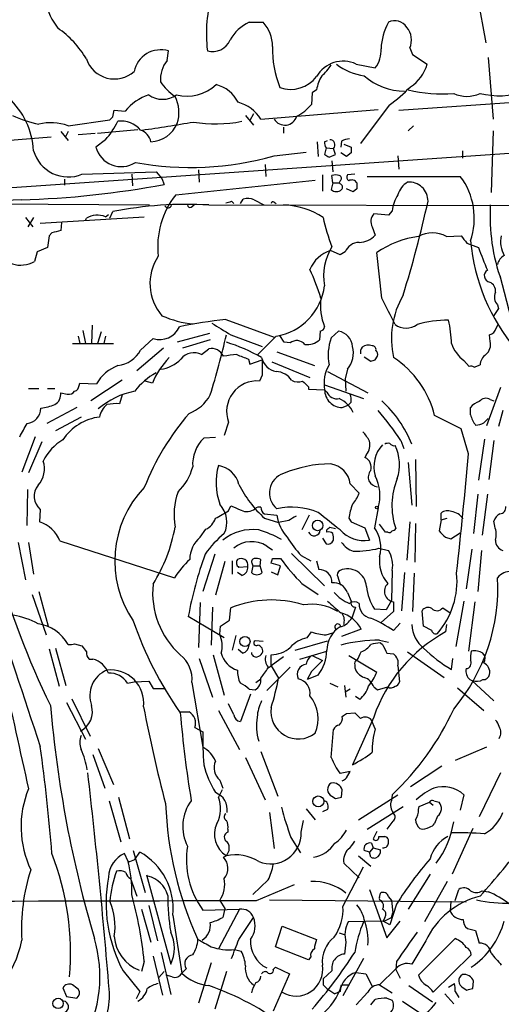
# Model space of a CAD drawing. Extents: x 4 to 57692, y -55951 to 828.
# Drawn here: x 534 to 589, y 495 to 608 of the extents above; entities that cross this region are included whole.
import ezdxf

# ---------------------------------------------------------------- set-up
doc = ezdxf.new("R2010")
doc.units = 0
doc.header["$MEASUREMENT"] = 0
doc.layers.add('MAIN', color=5, linetype='CONTINUOUS')

msp = doc.modelspace()

# ---------------------------------------------------------------- linework, layer by layer
at = {"layer": 'MAIN'}
for p, q in [((586.0627, 612.902), (587.4173, 605.536)), ((560.07, 607.9066), (561.6787, 607.9066)), ((550.5873, 603.504), (550.7567, 604.6046)), ((578.612, 604.9433), (578.9507, 604.1813)), ((578.9507, 604.1813), (580.644, 603.0806)), ((587.6713, 603.8426), (588.264, 596.7306)), ((728.0487, 602.3186), (498.1787, 586.4013)), ((572.4313, 603.0806), (574.6327, 602.6573)), ((567.8593, 600.1173), (567.3513, 599.7786)), ((567.3513, 599.7786), (567.2667, 598.424)), ((577.342, 597.7466), (594.0213, 598.932)), ((544.322, 596.9846), (544.4913, 597.7466)), ((544.4913, 597.7466), (545.7613, 597.662)), ((561.4247, 596.7306), (574.9713, 597.8313)), ((576.2413, 598.3393), (572.9393, 593.9366)), ((539.1573, 595.9686), (543.9833, 596.646)), ((559.6467, 597.154), (560.578, 596.0533)), ((560.578, 597.3233), (560.1547, 596.5613)), ((542.544, 595.122), (547.2007, 595.5453)), ((564.0493, 595.7993), (564.0493, 595.122)), ((578.4427, 595.376), (579.0353, 595.9686)), ((516.0433, 592.9206), (537.21, 594.6986)), ((538.3107, 595.2913), (539.1573, 594.2753)), ((539.1573, 595.2913), (538.8187, 594.614)), ((540.3427, 594.9526), (542.29, 595.122)), ((543.4753, 594.36), (542.3747, 593.5133)), ((568.7907, 594.106), (569.1293, 594.2753)), ((588.264, 595.376), (588.01, 588.264)), ((567.944, 594.106), (568.0287, 592.4126)), ((568.96, 593.4286), (568.7907, 592.6666)), ((568.96, 593.4286), (569.8067, 593.344)), ((570.0607, 592.6666), (569.8067, 593.344)), ((570.738, 594.1906), (570.6533, 593.5133)), ((570.992, 593.852), (571.8387, 593.5133)), ((562.9487, 592.4973), (566.674, 592.9206)), ((569.2987, 592.328), (570.0607, 592.6666)), ((571.3307, 592.4126), (570.6533, 592.836)), ((571.8387, 592.836), (571.3307, 592.4126)), ((577.2573, 592.4973), (577.342, 590.9733)), ((584.708, 593.09), (584.708, 592.2433)), ((554.228, 590.8886), (554.3127, 589.4493)), ((561.9327, 591.4813), (562.0173, 590.1266)), ((569.6373, 591.9046), (569.722, 590.6346)), ((538.734, 589.788), (538.734, 589.1106)), ((540.766, 590.3806), (549.3173, 590.6346)), ((546.5233, 590.3806), (546.608, 589.026)), ((549.3173, 590.6346), (549.9947, 589.8726)), ((549.9947, 589.8726), (550.2487, 589.1953)), ((568.5367, 590.296), (568.5367, 588.4333)), ((569.722, 589.3646), (569.6373, 590.2113)), ((572.262, 590.3806), (571.4153, 590.296)), ((573.7013, 590.1266), (584.454, 590.1266)), ((551.6033, 588.01), (567.69, 589.7033)), ((569.722, 589.3646), (569.5527, 588.6026)), ((569.722, 589.3646), (570.484, 589.3646)), ((570.5687, 589.6186), (570.484, 589.3646)), ((570.5687, 589.28), (570.484, 589.3646)), ((572.0927, 588.3486), (571.3307, 588.6873)), ((572.516, 588.6873), (572.0927, 588.3486)), ((559.054, 586.994), (559.3927, 587.502)), ((511.4713, 587.0786), (548.5553, 586.8246)), ((533.7387, 587.4173), (524.002, 586.994)), ((553.3813, 586.5706), (553.72, 586.8246)), ((555.4133, 586.8246), (606.044, 586.74)), ((558.038, 587.248), (558.292, 586.994)), ((560.6627, 587.4173), (561.7633, 586.8246)), ((562.9487, 587.1633), (563.2027, 586.994)), ((534.2467, 585.3853), (535.0933, 584.2846)), ((535.178, 585.3853), (534.5007, 584.2846)), ((535.94, 584.708), (547.9627, 585.47)), ((541.1893, 585.0466), (541.274, 585.3006)), ((543.4753, 585.47), (543.814, 585.724)), ((543.9833, 585.3006), (544.322, 586.0626)), ((576.1567, 585.6393), (574.4633, 585.8086)), ((576.58, 586.1473), (576.1567, 585.6393)), ((538.3953, 584.7926), (538.3107, 583.8613)), ((574.294, 584.2846), (574.6327, 583.3533)), ((536.956, 583.2686), (536.7867, 581.914)), ((537.2947, 583.6073), (536.956, 583.2686)), ((582.8453, 583.184), (584.5387, 583.2686)), ((536.7867, 581.914), (535.6013, 581.406)), ((585.216, 582.422), (586.5707, 581.914)), ((535.6013, 581.406), (535.2627, 580.3053)), ((570.5687, 581.0673), (569.468, 581.5753)), ((571.1613, 581.406), (570.5687, 581.0673)), ((575.3947, 576.072), (574.802, 581.3213)), ((589.026, 578.6966), (590.55, 572.77)), ((588.772, 575.31), (588.8567, 574.8866)), ((588.8567, 574.8866), (588.264, 573.9553)), ((541.9513, 572.9393), (541.8667, 570.8226)), ((557.3607, 573.6166), (562.9487, 571.5846)), ((588.6027, 572.6006), (588.8567, 573.1086)), ((540.3427, 571.6693), (540.512, 570.8226)), ((540.8507, 572.3466), (541.1893, 570.8226)), ((542.9673, 572.1773), (542.544, 570.8226)), ((543.4753, 571.6693), (543.306, 570.8226)), ((555.498, 572.008), (551.7727, 570.992)), ((557.9533, 571.8386), (561.594, 570.484)), ((563.2027, 571.6693), (561.086, 569.5526)), ((564.134, 570.992), (563.626, 571.754)), ((568.2827, 572.262), (568.198, 571.246)), ((569.5527, 571.5), (570.3993, 572.262)), ((587.9253, 571.0766), (587.8407, 571.8386)), ((539.6653, 570.8226), (544.4067, 570.8226)), ((547.5393, 570.0606), (548.9787, 571.4153)), ((555.5827, 571.246), (552.3653, 570.3146)), ((564.8113, 570.9073), (564.134, 570.992)), ((550.164, 570.3146), (547.116, 567.69)), ((554.5667, 569.5526), (555.4133, 570.23)), ((563.2873, 569.8913), (567.6053, 568.2826)), ((573.3627, 569.2986), (574.1247, 568.7906)), ((574.6327, 568.96), (574.8867, 569.3833)), ((559.9853, 569.0446), (560.1547, 568.452)), ((560.1547, 568.452), (561.594, 568.96)), ((562.6947, 568.706), (567.0973, 566.928)), ((584.8773, 568.8753), (585.47, 568.198)), ((586.0627, 568.1133), (586.74, 568.3673)), ((561.594, 567.182), (561.2553, 566.5046)), ((569.1293, 567.6053), (573.786, 565.15)), ((571.4153, 567.8593), (571.1613, 566.7586)), ((540.4273, 565.9966), (540.512, 566.2506)), ((540.512, 566.2506), (542.4593, 566.166)), ((545.4227, 566.5893), (541.782, 564.2186)), ((548.894, 566.2506), (548.0473, 566.5046)), ((568.7907, 566.0813), (573.278, 564.4726)), ((571.1613, 566.7586), (571.246, 565.3193)), ((534.5853, 565.658), (535.7707, 565.658)), ((536.7867, 565.658), (537.6333, 565.658)), ((538.3107, 565.15), (539.0727, 564.9806)), ((545.4227, 564.896), (545.084, 563.88)), ((566.928, 565.8273), (566.928, 565.5733)), ((566.928, 565.5733), (568.7907, 565.4886)), ((568.7907, 565.4886), (569.0447, 565.2346)), ((589.1107, 565.7426), (587.502, 561.34)), ((570.8227, 563.4566), (571.5, 563.7106)), ((571.8387, 564.0493), (571.5, 563.7106)), ((587.9253, 564.388), (588.3487, 564.2186)), ((540.1733, 563.4566), (536.702, 561.594)), ((585.6393, 562.61), (585.6393, 563.4566)), ((589.3647, 563.118), (588.8567, 561.2553)), ((540.6813, 562.356), (537.718, 560.7473)), ((557.6993, 561.7633), (557.1913, 560.2393)), ((585.3853, 558.1226), (584.5387, 561.0013)), ((535.3473, 560.07), (533.8233, 556.006)), ((536.1093, 559.4773), (534.5853, 555.9213)), ((556.1753, 559.9853), (554.8207, 559.9006)), ((577.596, 559.6466), (577.9347, 558.7153)), ((587.248, 559.816), (586.5707, 555.0746)), ((588.3487, 559.6466), (587.756, 555.1593)), ((573.6167, 558.038), (573.4473, 557.6993)), ((578.4427, 557.1066), (578.866, 552.196)), ((579.2893, 557.4453), (579.374, 552.0266)), ((571.754, 554.6513), (572.77, 553.5506)), ((534.416, 549.8253), (534.5007, 553.974)), ((586.486, 553.466), (585.978, 548.894)), ((587.5867, 553.466), (586.994, 548.7246)), ((535.94, 551.688), (535.8553, 550.2486)), ((557.6993, 551.5186), (557.9533, 552.1113)), ((561.848, 551.18), (563.2873, 551.0106)), ((574.9713, 551.8573), (574.548, 549.5713)), ((582.2527, 550.5026), (582.2527, 551.2646)), ((561.848, 550.672), (563.4567, 550.164)), ((564.642, 550.418), (563.4567, 550.164)), ((567.0127, 551.0106), (566.166, 549.3173)), ((571.5847, 550.672), (571.8387, 550.2486)), ((571.8387, 550.2486), (573.4473, 549.5713)), ((575.818, 549.0633), (575.1407, 549.9946)), ((578.612, 550.2486), (578.2733, 545.846)), ((579.2893, 550.0793), (579.2047, 545.592)), ((582.2527, 550.5026), (581.9987, 549.2326)), ((582.2527, 550.5026), (582.93, 550.672)), ((588.4333, 549.7406), (588.3487, 550.3333)), ((554.3973, 548.4706), (555.0747, 549.402)), ((569.0447, 549.0633), (569.0447, 549.3173)), ((569.3833, 549.656), (570.0607, 549.4866)), ((573.4473, 549.5713), (573.9553, 548.132)), ((576.072, 549.0633), (575.818, 549.0633)), ((583.3533, 548.3013), (584.454, 548.9786)), ((533.4, 547.878), (534.2467, 543.56)), ((534.5853, 547.878), (535.178, 544.2373)), ((538.226, 548.0473), (551.434, 543.814)), ((568.5367, 548.386), (568.96, 547.7086)), ((582.7607, 548.4706), (583.3533, 548.3013)), ((562.102, 547.4546), (562.7793, 547.0313)), ((564.9807, 546.608), (568.7907, 542.8826)), ((575.056, 547.2006), (576.1567, 546.9466)), ((585.8087, 547.116), (585.1313, 542.544)), ((586.9093, 546.9466), (586.486, 542.2053)), ((556.0907, 546.5233), (554.736, 542.2053)), ((557.276, 545.6766), (556.1753, 541.782)), ((558.1227, 545.7613), (558.1227, 544.2373)), ((560.4087, 545.4226), (560.4933, 545.1686)), ((561.34, 545.1686), (561.4247, 545.9306)), ((563.7107, 545.1686), (562.61, 545.5073)), ((562.7793, 546.0153), (563.7107, 546.0153)), ((566.0813, 546.354), (567.182, 545.7613)), ((567.8593, 545.7613), (568.1133, 544.7453)), ((559.2233, 544.068), (558.7153, 544.4066)), ((559.9007, 545.084), (558.8847, 544.9993)), ((560.4933, 545.1686), (560.324, 544.4066)), ((560.4933, 545.1686), (561.34, 545.1686)), ((561.594, 544.4066), (561.34, 545.1686)), ((562.61, 544.4913), (563.372, 544.1526)), ((563.372, 544.1526), (563.7107, 545.1686)), ((576.58, 544.6606), (576.4953, 541.1893)), ((578.0193, 544.4066), (577.6807, 540.004)), ((579.12, 544.322), (578.9507, 539.9193)), ((566.166, 543.1366), (568.0287, 541.8666)), ((535.7707, 542.2053), (536.8713, 538.226)), ((571.4153, 542.1206), (571.8387, 541.1046)), ((535.0087, 541.8666), (536.6173, 537.21)), ((554.3973, 540.9353), (554.228, 535.7706)), ((576.4953, 541.1893), (575.9027, 540.0886)), ((576.7493, 541.02), (576.7493, 539.9193)), ((584.8773, 541.1046), (583.946, 535.8553)), ((586.1473, 541.02), (585.3853, 535.3473)), ((555.8367, 540.4273), (555.6673, 536.0246)), ((557.784, 538.9033), (557.9533, 540.3426)), ((572.3467, 540.4273), (571.9233, 539.1573)), ((575.9027, 540.0886), (574.548, 540.1733)), ((576.7493, 539.9193), (575.31, 538.6493)), ((580.2207, 538.226), (580.0513, 540.004)), ((582.422, 540.3426), (583.2687, 539.75)), ((557.1913, 536.8713), (553.0427, 539.3266)), ((556.768, 538.226), (557.784, 538.9033)), ((556.6833, 537.2946), (556.768, 538.226)), ((566.7587, 536.8713), (567.2667, 537.5486)), ((568.96, 537.21), (569.722, 537.464)), ((573.024, 537.8873), (570.738, 537.0406)), ((576.7493, 537.718), (577.5113, 538.5646)), ((581.152, 537.718), (580.2207, 538.226)), ((582.8453, 538.3953), (582.7607, 537.5486)), ((558.546, 537.1253), (558.1227, 535.432)), ((561.6787, 536.448), (560.7473, 536.5326)), ((565.404, 535.432), (569.1293, 536.5326)), ((575.1407, 536.6173), (576.1567, 536.3633)), ((536.956, 535.6013), (538.1413, 531.2833)), ((537.718, 535.686), (538.9033, 531.368)), ((539.9193, 536.194), (540.766, 535.94)), ((559.308, 535.0933), (558.8, 535.5166)), ((565.912, 534.416), (569.0447, 535.3473)), ((575.2253, 536.2786), (575.4793, 536.1093)), ((578.358, 535.2626), (582.5913, 532.2993)), ((541.6127, 534.416), (542.036, 534.416)), ((554.3127, 534.5006), (555.8367, 530.0133)), ((555.9213, 534.924), (557.1913, 530.2673)), ((562.61, 533.654), (562.61, 534.924)), ((564.0493, 534.67), (562.61, 533.654)), ((567.3513, 534.8393), (568.5367, 534.2466)), ((571.5847, 534.8393), (574.802, 532.892)), ((575.9873, 535.0933), (576.7493, 535.0086)), ((583.438, 533.2306), (583.6073, 534.5006)), ((562.102, 530.7753), (564.8113, 533.4846)), ((562.2713, 533.4), (562.61, 533.654)), ((562.61, 533.654), (563.4567, 532.2146)), ((567.2667, 532.9766), (566.7587, 532.0453)), ((572.262, 533.7386), (572.262, 533.4)), ((577.2573, 533.654), (577.4267, 531.7913)), ((546.0153, 531.622), (546.7773, 531.7913)), ((546.7773, 531.7913), (548.4707, 531.876)), ((548.4707, 531.876), (548.9787, 531.0293)), ((560.832, 531.7066), (561.4247, 532.13)), ((568.0287, 532.5533), (566.7587, 532.0453)), ((585.5547, 532.0453), (585.8087, 531.9606)), ((585.8087, 531.9606), (588.3487, 529.59)), ((548.9787, 531.0293), (550.418, 531.0293)), ((553.466, 531.7066), (554.736, 524.256)), ((560.07, 530.9446), (560.7473, 530.86)), ((569.3833, 531.622), (570.3147, 531.1986)), ((571.0767, 531.368), (571.246, 530.0133)), ((571.754, 530.9446), (571.1613, 530.606)), ((574.4633, 531.1986), (574.8867, 530.86)), ((574.8867, 530.86), (576.072, 531.1986)), ((584.1153, 531.114), (587.1633, 528.4893)), ((539.5807, 529.844), (541.6973, 525.526)), ((560.2393, 530.352), (559.054, 527.2193)), ((572.8547, 529.7593), (572.3467, 530.098)), ((538.988, 529.4206), (541.1893, 525.1873)), ((556.514, 528.4893), (558.9693, 524.002)), ((558.292, 527.9813), (557.6993, 529.2513)), ((552.1113, 528.32), (553.1273, 528.32)), ((571.3307, 528.1506), (572.262, 528.2353)), ((574.4633, 527.7273), (572.008, 522.224)), ((574.6327, 526.3726), (574.2093, 527.3886)), ((553.8047, 526.542), (554.736, 526.034)), ((569.5527, 523.0706), (569.8067, 526.288)), ((542.6287, 524.0866), (544.4067, 519.938)), ((587.502, 524.256), (583.8613, 522.732)), ((542.036, 523.4093), (543.3907, 519.5146)), ((559.6467, 523.0706), (561.9327, 518.16)), ((561.4247, 523.748), (563.372, 518.5833)), ((582.3373, 522.0546), (578.6967, 519.684)), ((556.6833, 520.446), (557.022, 519.5146)), ((571.754, 521.462), (570.5687, 521.208)), ((571.3307, 520.7), (571.754, 521.462)), ((589.1107, 521.2926), (586.6553, 516.2126)), ((556.9373, 519.3453), (556.514, 518.4986)), ((570.738, 518.4986), (570.8227, 519.3453)), ((544.9993, 518.4986), (546.2693, 513.6726)), ((569.6373, 518.5833), (570.0607, 518.3293)), ((572.6853, 515.874), (577.2573, 518.7526)), ((576.58, 518.7526), (576.4953, 518.0753)), ((584.8773, 518.7526), (584.454, 516.9746)), ((543.8987, 518.0753), (545.2533, 513.334)), ((566.674, 517.144), (567.69, 515.874)), ((569.1293, 517.0593), (568.5367, 516.8053)), ((573.7013, 514.7733), (577.85, 517.398)), ((579.628, 517.0593), (579.7127, 517.398)), ((579.7127, 517.398), (580.898, 517.906)), ((580.898, 517.906), (581.3213, 517.5673)), ((581.406, 518.0753), (581.9987, 517.906)), ((562.4407, 516.7206), (562.9487, 512.572)), ((581.8293, 516.2973), (581.4907, 515.4506)), ((557.6147, 514.7733), (557.6147, 514.4346)), ((566.0813, 514.4346), (566.3353, 515.7893)), ((576.6647, 515.7046), (575.9873, 514.7733)), ((585.8933, 514.858), (583.5227, 509.6086)), ((564.896, 513.842), (565.9967, 512.064)), ((574.802, 514.5193), (574.3787, 513.6726)), ((575.056, 513.9266), (575.7333, 513.9266)), ((574.3787, 512.6566), (573.9553, 512.1486)), ((574.2093, 513.1646), (574.3787, 512.6566)), ((574.3787, 512.6566), (575.2253, 512.4026)), ((546.1, 511.048), (545.6767, 511.9793)), ((546.6927, 512.318), (548.0473, 507.492)), ((546.862, 511.302), (547.4547, 512.1486)), ((572.6853, 511.7253), (574.1247, 510.54)), ((573.9553, 512.1486), (573.3627, 512.318)), ((574.1247, 511.556), (573.9553, 512.1486)), ((570.9073, 505.8833), (573.278, 510.4553)), ((570.992, 510.8786), (572.77, 509.1853)), ((546.354, 509.1006), (547.116, 507.0686)), ((548.2167, 509.524), (551.0107, 499.1946)), ((580.9827, 509.6086), (578.4427, 505.5446)), ((562.2713, 508.9313), (560.4933, 507.238)), ((560.9167, 506.5606), (565.3193, 508.4233)), ((582.93, 508.762), (580.3053, 504.1053)), ((573.9553, 507.8306), (575.9873, 502.2426)), ((575.1407, 506.8993), (575.2253, 507.4073)), ((576.1567, 506.984), (576.4953, 506.5606)), ((583.8613, 506.5606), (584.2847, 507.8306)), ((586.994, 507.6613), (587.6713, 507.5766)), ((548.4707, 505.968), (549.4867, 501.904)), ((556.6833, 506.5606), (557.276, 505.6293)), ((562.4407, 506.6453), (585.1313, 506.3913)), ((577.088, 506.1373), (576.326, 503.7666)), ((576.4953, 506.5606), (576.6647, 505.1213)), ((583.3533, 506.476), (583.2687, 505.3753)), ((547.624, 505.5446), (548.7247, 501.7346)), ((551.2647, 504.8673), (552.2807, 498.1786)), ((554.736, 505.46), (558.9693, 505.5446)), ((558.9693, 505.5446), (556.514, 500.9726)), ((557.276, 505.6293), (557.022, 504.6133)), ((558.8847, 502.0733), (560.578, 504.6133)), ((575.7333, 504.6133), (575.564, 504.19)), ((576.4953, 504.6133), (576.6647, 505.1213)), ((563.118, 501.2266), (563.88, 503.5973)), ((563.88, 503.5973), (567.8593, 502.0733)), ((575.564, 504.19), (571.5, 504.1053)), ((576.326, 503.7666), (575.564, 504.19)), ((575.9873, 502.2426), (577.5113, 504.19)), ((570.484, 502.8353), (571.1613, 502.5813)), ((585.3007, 503.3433), (586.232, 503.0893)), ((586.232, 503.0893), (586.6553, 501.65)), ((566.928, 499.7026), (563.118, 501.2266)), ((571.246, 501.7346), (571.0767, 500.38)), ((580.4747, 501.904), (578.866, 499.1946)), ((579.628, 497.9246), (583.8613, 502.158)), ((548.9787, 500.126), (550.0793, 495.6386)), ((549.91, 500.5493), (551.0107, 495.7233)), ((558.3767, 500.888), (559.1387, 500.7186)), ((567.182, 500.0413), (566.928, 499.7026)), ((585.724, 500.2953), (581.3213, 495.9773)), ((547.9627, 499.5333), (547.624, 498.348)), ((555.6673, 499.364), (554.228, 494.7073)), ((562.864, 498.602), (563.118, 498.856)), ((563.118, 498.856), (564.7267, 498.094)), ((573.278, 499.872), (570.9073, 495.554)), ((577.088, 499.5333), (577.0033, 498.602)), ((545.5073, 498.4326), (547.4547, 496.062)), ((550.2487, 498.348), (549.656, 497.6706)), ((551.18, 497.7553), (550.5027, 497.9246)), ((552.7887, 498.6866), (552.2807, 498.1786)), ((557.4453, 498.348), (556.0907, 494.03)), ((564.7267, 498.094), (562.864, 493.776)), ((569.6373, 498.4326), (568.6213, 497.5013)), ((572.4313, 498.2633), (573.532, 498.094)), ((573.532, 498.094), (574.294, 496.6546)), ((577.0033, 498.6866), (575.1407, 496.824)), ((577.0033, 498.602), (577.5113, 497.586)), ((568.6213, 496.824), (569.0447, 496.4006)), ((570.738, 496.824), (571.5, 496.824)), ((575.1407, 496.824), (576.58, 495.8926)), ((578.5273, 496.7393), (581.2367, 494.8766)), ((583.0993, 496.57), (583.7767, 496.9933)), ((585.8933, 496.4006), (585.978, 497.2473)), ((538.5647, 496.4853), (538.988, 495.4693)), ((538.988, 495.4693), (540.1733, 495.3)), ((547.4547, 496.062), (547.0313, 495.2153)), ((569.0447, 496.4006), (569.976, 495.808)), ((570.5687, 496.062), (569.976, 495.808)), ((573.786, 495.9773), (572.4313, 494.538)), ((582.676, 495.808), (583.692, 494.6226)), ((583.8613, 496.062), (584.2847, 495.3846)), ((584.7927, 496.4853), (585.216, 496.2313)), ((574.1247, 494.538), (574.6327, 495.1306)), ((575.9873, 495.3), (576.58, 495.046)), ((577.7653, 494.9613), (580.136, 493.3526))]:
    msp.add_line(p, q, dxfattribs=at)
for centre, radius in [((574.8231, 551.9208), 0.1496), ((567.9819, 549.8453), 0.6091), ((559.5904, 536.4483), 0.5842), ((568.0595, 517.9925), 0.6345), ((537.9987, 494.6843), 0.6021)]:
    msp.add_circle(centre, radius, dxfattribs=at)
for centre, radius, start, end in [((544.6509, 612.2834), 8.3757, 171.685312, 217.115755), ((571.5894, 606.5268), 16.458, 163.165075, 186.707112), ((562.067, 603.5348), 4.8063, 114.550506, 150.868166), ((558.5609, 605.0647), 4.2187, 0.650567, 42.349426), ((582.2003, 604.5862), 6.8957, 151.21527, 177.736057), ((576.8914, 606.4545), 1.6274, 31.880362, 116.837444), ((531.678, 598.0738), 11.1102, 30.264604, 55.493203), ((576.6649, 605.8747), 2.1584, 334.435766, 41.824231), ((555.833, 606.7346), 2.2099, 254.542504, 337.09793), ((549.8677, 601.5716), 3.1606, 73.663657, 167.902204), ((574.1451, 604.696), 11.3734, 177.90083, 202.348952), ((572.1061, 604.6395), 3.2114, 321.884661, 3.912104), ((544.5011, 604.7715), 3.4088, 198.793724, 311.892887), ((553.3768, 601.2924), 3.5599, 141.591555, 183.927025), ((570.9187, 599.9042), 3.5182, 64.536235, 150.412477), ((564.558, 606.2129), 5.941, 310.953398, 327.215925), ((574.3695, 608.6156), 6.9628, 232.649859, 261.686027), ((576.1711, 604.3646), 4.6535, 302.869124, 343.983235), ((564.857, 603.9584), 3.7924, 251.059104, 322.339939), ((572.1771, 599.44), 4.3706, 148.463608, 171.085098), ((578.1167, 607.19), 7.2426, 228.974821, 269.229457), ((554.8625, 604.3927), 6.0462, 213.579418, 236.423999), ((552.8459, 604.4682), 5.0774, 256.817698, 312.25327), ((555.3287, 596.9423), 3.8811, 26.565711, 76.115928), ((563.1299, 616.0312), 22.0207, 306.542004, 314.984546), ((582.3473, 615.7776), 16.1397, 255.999832, 274.779208), ((526.0227, 592.4943), 9.1747, 3.722767, 46.833344), ((550.2976, 593.9653), 5.8518, 108.191584, 140.822884), ((550.0794, 601.8176), 2.801, 234.947652, 305.050673), ((547.7885, 597.4762), 4.1768, 342.534191, 26.736825), ((585.216, 602.9427), 3.5884, 244.868223, 295.131777), ((589.008, 609.3672), 9.9355, 256.804652, 286.950732), ((557.5159, 594.2048), 4.6539, 32.869856, 73.98307), ((563.3728, 601.5557), 4.997, 296.127135, 321.191743), ((539.308, 611.8299), 16.0857, 245.833499, 257.296603), ((459.5152, 681.4778), 119.7134, 314.876914, 315.106131), ((564.1855, 597.4853), 1.4488, 211.391699, 343.313635), ((537.1925, 590.6256), 5.6928, 69.809835, 104.462938), ((536.4873, 600.66), 9.4086, 317.963902, 333.599987), ((545.2942, 593.559), 2.9422, 40.264604, 97.411006), ((546.9469, 593.7462), 1.8138, 11.441265, 70.937736), ((506.7379, 875.4836), 283.0044, 278.324013, 279.538635), ((548.5112, 597.6664), 3.5668, 273.431642, 336.121998), ((556.1973, 611.7601), 15.5802, 260.53532, 281.199226), ((569.3917, 593.7673), 0.5928, 314.432734, 90.811966), ((571.7834, 592.1918), 2.2557, 92.899444, 117.610188), ((545.2986, 594.2646), 3.0189, 194.41048, 303.088395), ((569.5528, 593.9366), 0.7807, 167.468008, 220.594926), ((741.1386, 593.1746), 169.3002, 179.885375, 180.114592), ((539.169, 594.204), 4.1436, 195.595908, 292.669858), ((553.3046, 626.6209), 35.4602, 259.671207, 285.78149), ((653.6946, 719.4972), 152.6259, 236.200557, 236.42974), ((570.0606, 589.1956), 1.1004, 67.370923, 112.624271), ((570.4275, 589.9008), 0.3156, 296.581292, 79.687035), ((571.8387, 590.042), 0.4937, 149.040224, 239.040224), ((578.0534, 585.2888), 8.0232, 340.994834, 37.083279), ((530.7136, 693.0497), 105.6757, 271.640388, 280.652908), ((570.1454, 589.2165), 0.8533, 226.006585, 313.988584), ((570.4275, 588.8849), 0.4196, 317.723556, 70.334234), ((571.9234, 589.026), 0.6826, 29.742799, 119.750087), ((741.8659, 589.0259), 169.3502, 179.885409, 180.114558), ((579.5677, 587.3836), 2.3938, 120.353778, 164.83053), ((578.5479, 587.2766), 2.181, 359.24864, 94.995116), ((559.1011, 582.0215), 9.5958, 141.385605, 186.723755), ((559.9282, 585.9681), 1.6247, 63.122679, 109.244611), ((581.1095, 585.5548), 4.5681, 147.488597, 172.547503), ((552.9038, 542.2508), 44.6444, 86.777656, 101.082704), ((550.7008, 586.9042), 0.4025, 204.075222, 348.592346), ((553.2544, 586.8388), 0.2967, 182.742842, 295.321376), ((515.3435, 756.5118), 174.5653, 283.92763, 284.156781), ((562.8217, 586.994), 0.2117, 53.124688, 180), ((563.7648, 577.9398), 8.8894, 56.884668, 88.16596), ((450.0645, 616.1548), 133.8235, 342.723117, 347.525396), ((609.7632, 585.5521), 21.8749, 176.665131, 199.906463), ((542.553, 583.0679), 2.5731, 68.995422, 119.806196), ((587.5463, 589.217), 19.309, 191.445815, 201.952388), ((575.4527, 584.9273), 1.325, 138.307208, 209.015964), ((601.3026, 329.7345), 261.8175, 103.921641, 104.150824), ((572.7884, 584.9384), 2.4319, 269.566485, 319.322296), ((581.017, 572.4023), 10.8708, 97.340947, 124.869825), ((581.2366, 580.3475), 3.2609, 60.440581, 119.557891), ((796.515, 752.1604), 271.0321, 218.546032, 218.775228), ((592.1805, 582.5428), 3.0722, 166.334668, 210.520768), ((574.7607, 578.7085), 6.0888, 147.292591, 191.33946), ((572.7911, 580.7497), 1.757, 90.688077, 158.065973), ((608.0879, 584.7153), 22.541, 185.190678, 220.269017), ((628.2974, 596.5571), 44.2215, 199.33744, 202.984654), ((533.6616, 583.1112), 3.2306, 206.692749, 299.709904), ((554.3034, 577.7481), 5.6846, 146.350466, 220.715537), ((570.6404, 577.9355), 3.824, 107.854041, 157.902828), ((590.1502, 579.7267), 1.3989, 116.134608, 170.125596), ((541.0772, 567.471), 28.6134, 17.493248, 24.581917), ((587.9555, 578.6573), 0.7317, 120.265455, 260.974049), ((562.0021, 578.4112), 6.848, 280.097403, 352.448869), ((587.4118, 576.9033), 1.1169, 352.074488, 67.418411), ((586.4707, 571.4096), 9.9663, 149.881324, 192.726852), ((589.6553, 576.2079), 1.2596, 154.543695, 225.469627), ((574.5237, 575.1833), 6.2202, 171.785876, 202.828605), ((-185.8632, 193.538), 851.9659, 26.4504658, 26.6796426), ((554.6214, 584.5438), 11.4776, 246.227532, 265.071364), ((549.7544, 573.7762), 2.4851, 251.811486, 336.115699), ((563.8228, 515.6753), 58.3005, 96.363808, 101.673397), ((895.5231, 1122.8334), 646.18, 238.276881, 238.506067), ((568.1979, 572.8548), 0.5988, 278.140927, 351.859073), ((578.1887, 574.717), 2.1164, 233.124688, 306.875312), ((583.0861, 560.3277), 13.2043, 89.942723, 105.944919), ((570.796, 570.6181), 12.6437, 0.926749, 13.324357), ((452.3017, 596.326), 107.9574, 343.074187, 346.889808), ((570.086, 570.3618), 1.9259, 3.637946, 80.637454), ((587.5018, 572.9395), 1.1519, 287.110409, 342.889591), ((551.2833, 551.3738), 20.5632, 60.178672, 72.5627), ((565.5713, 569.9553), 1.2181, 39.981422, 128.601043), ((566.7771, 572.906), 2.1851, 262.838557, 310.56233), ((575.0565, 569.4771), 5.8638, 159.819295, 190.909811), ((569.2744, 569.722), 2.8378, 318.974949, 15.575987), ((573.8494, 569.4474), 1.2061, 68.369722, 127.887483), ((574.2881, 570.1333), 0.4353, 350.386211, 89.223468), ((587.4036, 572.2481), 4.214, 199.771807, 233.165997), ((586.3699, 570.7484), 1.5896, 311.215085, 11.915018), ((544.3938, 571.8777), 3.6326, 278.244307, 329.98573), ((553.6928, 567.8453), 1.918, 62.893872, 141.296804), ((555.7096, 568.7058), 1.5527, 25.870281, 101.000925), ((561.2791, 538.7687), 30.8976, 94.917162, 97.760907), ((686.3141, 907.9647), 361.6985, 249.328433, 249.557604), ((573.7864, 569.8488), 0.8731, 140.912826, 194.018736), ((574.2938, 569.5949), 0.6295, 340.359033, 47.717127), ((588.2643, 568.2824), 1.5267, 123.696313, 176.812051), ((546.4621, 564.0049), 4.5489, 109.886904, 151.63552), ((557.2884, 562.856), 9.0548, 135.398667, 157.982151), ((549.3386, 571.7961), 3.9668, 277.047621, 316.081656), ((563.6031, 569.7224), 2.1546, 193.647983, 259.290337), ((1006.0936, 568.071), 444.5005, 179.885408, 180.114592), ((572.8831, 566.2506), 4.1627, 149.436824, 190.547618), ((532.0287, 695.8753), 133.8753, 288.327124, 288.556307), ((570.6115, 559.8383), 11.2061, 13.873547, 56.789245), ((585.6392, 567.2658), 0.9474, 63.448472, 100.287538), ((552.8202, 560.8904), 7.424, 118.153613, 143.375525), ((563.1063, 565.3729), 2.2345, 32.98173, 87.527377), ((539.6172, 566.0751), 0.8139, 291.787031, 354.465227), ((560.9763, 563.0097), 3.506, 85.435722, 200.824206), ((565.7152, 568.0384), 1.6246, 243.121085, 289.245774), ((735.9142, 735.4908), 239.462, 224.885409, 225.114592), ((536.956, 564.9807), 1.3653, 299.742279, 7.123455), ((539.1695, 565.9661), 0.9902, 264.39016, 319.217958), ((548.4907, 556.5005), 8.9679, 100.463766, 130.818337), ((551.58, 567.0566), 4.5486, 289.887433, 331.640463), ((570.8142, 565.4801), 2.0235, 179.759322, 270.240678), ((570.2333, 565.7394), 1.2914, 203.010996, 281.194205), ((569.4654, 564.303), 2.3868, 353.898391, 16.492768), ((535.1352, 570.0202), 6.7074, 277.620666, 291.865969), ((545.0268, 562.0136), 2.2549, 127.801442, 171.266201), ((544.6608, 558.8009), 5.0967, 85.237012, 101.499756), ((569.1217, 561.5015), 3.2685, 24.63618, 65.367737), ((566.1407, 554.0841), 13.7239, 21.991658, 47.600216), ((586.9944, 562.5248), 1.6446, 101.899604, 145.486632), ((587.4415, 563.505), 1.0069, 61.281451, 141.338414), ((534.1915, 563.4139), 1.8337, 277.03239, 358.690664), ((576.6056, 542.7642), 30.8518, 139.552621, 158.187141), ((544.4944, 537.3467), 39.9124, 33.967378, 40.217897), ((202.0247, -200.2167), 851.9212, 63.3203544, 63.5495432), ((588.8057, 563.4523), 3.2765, 194.896385, 218.232951), ((152.982, 772.5129), 435.8654, 330.829852, 331.059028), ((543.5191, 556.4668), 5.9332, 96.980803, 146.618743), ((586.0624, 563.8806), 2.4619, 273.95031, 296.56297), ((714.4172, 434.9327), 179.6053, 134.885409, 135.114591), ((570.4742, 557.9659), 3.8296, 24.631669, 44.763023), ((541.6688, 554.5494), 6.0405, 120.922763, 153.167281), ((557.784, 556.8657), 4.2417, 134.316098, 183.610291), ((572.4529, 559.0962), 1.573, 317.720921, 17.225385), ((578.0783, 556.6411), 3.6045, 136.140931, 197.077135), ((576.1568, 558.3758), 0.9474, 79.712462, 116.551528), ((576.8127, 559.6252), 0.5809, 213.093742, 280.513027), ((572.5731, 556.8508), 4.8722, 340.743919, 26.884807), ((135.5426, 595.3102), 451.3772, 353.513944, 355.274218), ((533.6805, 556.3673), 2.7525, 316.769498, 19.276883), ((563.88, 554.799), 7.6246, 165.034215, 199.28689), ((556.0023, 553.8398), 2.9726, 14.152177, 80.087709), ((569.4573, 543.1016), 13.8357, 89.95569, 113.008818), ((569.087, 554.2703), 2.6941, 8.130102, 81.869898), ((572.8716, 556.5309), 1.3025, 344.157318, 63.769375), ((547.6275, 558.1456), 6.1219, 313.704092, 345.362668), ((564.7501, 553.6018), 2.3422, 107.410648, 231.350889), ((574.9377, 555.4207), 1.1092, 137.133533, 267.364837), ((571.0849, 560.7748), 13.6889, 206.969746, 227.563603), ((569.9281, 553.277), 5.2392, 344.277676, 26.108252), ((584.6623, 552.1424), 8.1064, 157.504531, 199.124267), ((537.2802, 553.2184), 2.0342, 141.598838, 228.790759), ((556.7889, 545.7435), 12.2429, 136.130828, 214.445904), ((559.2691, 551.0564), 7.8759, 160.232938, 190.242121), ((568.3662, 555.3293), 4.7494, 320.065919, 338.00616), ((554.4582, 550.2154), 3.0358, 334.197148, 42.865567), ((578.2329, 549.7825), 6.7074, 158.134031, 172.379334), ((345.2873, 932.0952), 435.841, 298.938104, 299.167287), ((685.5459, 848.207), 322.4167, 246.68798, 246.917163), ((559.8176, 552.8795), 1.4455, 241.988366, 310.027346), ((561.2555, 551.1794), 0.7811, 77.490286, 130.586974), ((562.2078, 551.8785), 0.7857, 175.364144, 242.746833), ((564.9901, 544.0799), 7.8789, 67.315134, 102.481324), ((61.3036, -84.6606), 813.1906, 51.2256003, 51.4547854), ((582.9724, 550.4601), 1.0794, 64.44857, 131.81559), ((583.2612, 549.644), 1.7987, 31.630249, 84.359137), ((589.605, 550.0226), 1.2941, 116.576931, 166.108716), ((588.9767, 551.9136), 0.7353, 273.844658, 8.839761), ((534.6829, 546.6088), 3.824, 22.097172, 72.145959), ((554.204, 551.2684), 2.0595, 295.009667, 343.167257), ((567.7192, 551.5323), 4.4625, 186.713662, 223.321988), ((692.041, 339.0376), 246.8039, 120.84815, 121.077377), ((532.6399, 553.1266), 19.1952, 328.341773, 349.58329), ((564.0591, 540.3096), 10.9936, 128.660948, 145.582981), ((560.4604, 543.9504), 5.4137, 82.460817, 129.429401), ((558.0832, 538.2756), 11.4652, 60.118319, 74.37785), ((567.5747, 549.3538), 0.7089, 204.18979, 357.048805), ((484.5265, 634.1491), 119.7487, 314.893901, 315.12305), ((569.2564, 548.4708), 0.6292, 42.268789, 109.661787), ((568.2385, 548.3434), 1.5824, 352.322568, 20.362373), ((573.4061, 551.9934), 3.9003, 223.324263, 278.094785), ((571.4132, 547.3044), 3.8686, 344.480408, 35.872205), ((576.2413, 549.4021), 0.3787, 243.44848, 333.414653), ((576.5373, 549.7835), 0.5525, 274.432108, 327.497791), ((772.9045, 739.3764), 269.4433, 224.885424, 225.114577), ((586.1699, 548.8149), 2.4454, 343.783938, 22.243898), ((556.6135, 545.8898), 3.4017, 130.653543, 179.312787), ((560.3641, 544.8213), 3.1551, 56.576371, 131.052163), ((577.1144, 556.4086), 14.9273, 212.125611, 222.343298), ((569.1294, 548.4282), 0.7393, 256.753267, 336.379055), ((573.1929, 549.7401), 3.0812, 217.181182, 249.079841), ((589.7562, 548.1213), 1.2382, 179.504886, 251.567978), ((572.0931, 559.9942), 13.1322, 269.998255, 283.039386), ((573.6247, 545.2956), 3.0227, 347.873338, 33.10651), ((621.4722, 570.663), 94.0392, 195.515684, 206.242193), ((564.5525, 534.5992), 16.0315, 135.022997, 144.914726), ((596.9695, 531.3026), 44.6536, 160.070642, 169.648054), ((559.2656, 545.5496), 0.6693, 145.303222, 235.310261), ((559.1386, 544.9149), 1.1004, 67.370923, 112.624271), ((559.1666, 545.2814), 0.7601, 344.949147, 58.65619), ((560.7333, 545.6343), 0.3875, 100.497939, 213.11188), ((560.8745, 544.4504), 1.5791, 69.609571, 97.70781), ((435.7022, 588.0838), 133.8594, 341.45383, 341.683027), ((580.1495, 557.5499), 20.0819, 215.056157, 225.867135), ((579.1381, 545.7529), 4.0306, 172.639071, 220.474093), ((559.0033, 544.9485), 0.9076, 284.028588, 8.58633), ((560.959, 545.0825), 0.9274, 226.787045, 313.212955), ((568.1875, 543.2955), 1.4517, 357.070189, 92.929812), ((570.8228, 544.1526), 0.568, 116.574073, 206.56054), ((571.4241, 542.6352), 2.1986, 4.246405, 112.8961), ((574.8853, 543.4015), 9.1916, 319.066461, 5.74756), ((590.137, 542.8209), 1.6881, 81.699496, 143.962395), ((569.8307, 541.5473), 1.6851, 19.889859, 96.590259), ((573.5372, 544.543), 3.2863, 191.308223, 208.651229), ((576.9312, 542.2449), 1.2383, 133.936605, 261.553198), ((566.955, 542.6978), 21.8455, 320.009665, 2.928809), ((558.495, 542.052), 9.5687, 174.001211, 228.152985), ((573.2497, 544.9427), 4.3867, 220.0407, 248.883062), ((579.6207, 543.4508), 6.0394, 186.205252, 212.86673), ((3141.0622, 1393.6907), 2746.3487, 198.0766677, 198.4542665), ((562.6228, 528.67), 12.5719, 72.824461, 111.803356), ((908.5162, 921.3989), 509.7129, 228.253249, 228.482449), ((572.2196, 540.0888), 0.9398, 54.151913, 125.843145), ((572.2983, 540.9201), 0.4952, 158.127696, 275.609274), ((567.2242, 534.5518), 6.1936, 60.067516, 98.251509), ((569.6591, 536.0447), 3.8364, 28.704861, 74.980267), ((574.3504, 540.7264), 1.5853, 175.506492, 261.814695), ((580.7252, 539.5956), 0.788, 57.205358, 148.783105), ((581.7522, 540.8232), 0.8244, 223.279775, 324.339516), ((531.444, 531.0472), 8.5581, 60.28601, 80.833751), ((586.6397, 552.5925), 42.255, 199.024417, 215.200103), ((569.8412, 540.4582), 2.4551, 289.316149, 328.00278), ((569.6369, 538.8609), 1.4329, 341.037746, 34.151423), ((566.0716, 521.3596), 19.5349, 56.86611, 65.654208), ((535.0341, 533.7987), 4.7265, 29.265834, 82.072192), ((569.2764, 543.1956), 5.994, 250.409962, 266.97415), ((572.3223, 535.3716), 3.2782, 122.339421, 178.944266), ((570.3078, 538.129), 0.3457, 2.038902, 224.367053), ((591.2442, 521.9658), 17.7424, 118.564507, 161.050769), ((582.3841, 538.4611), 3.5187, 181.071494, 232.060894), ((581.6177, 537.8026), 0.4732, 190.296185, 296.559637), ((553.2553, 535.9236), 3.692, 347.003406, 21.798528), ((560.9167, 536.2786), 0.3053, 123.700477, 303.684862), ((567.5175, 533.2558), 3.6943, 101.852873, 137.099503), ((575.2347, 518.6218), 17.9957, 90.299283, 104.748846), ((539.3691, 537.6742), 1.5792, 262.29219, 290.390429), ((710.3699, 662.6012), 211.6803, 216.752594, 216.981777), ((542.2595, 535.1658), 0.9902, 174.39016, 229.217958), ((558.9749, 536.1432), 1.1015, 287.602583, 353.818923), ((560.8936, 535.2319), 0.5721, 185.405678, 280.850351), ((560.9616, 535.3526), 0.6834, 337.70513, 79.512187), ((562.6171, 538.1907), 3.2667, 269.875471, 312.197237), ((564.0767, 535.5668), 4.9698, 322.673563, 358.445737), ((318.77, 661.7546), 283.9812, 333.320357, 333.54954), ((572.3034, 537.3382), 2.1971, 289.145811, 325.990971), ((575.3008, 532.1257), 4.1536, 91.041526, 106.44847), ((829.7131, 662.5912), 283.9586, 206.450451, 206.679652), ((590.9642, 546.4277), 15.1923, 224.9952, 240.304236), ((588.9834, 534.5429), 3.3572, 166.136778, 185.063402), ((586.0855, 533.536), 1.8471, 57.471471, 101.286815), ((541.4129, 531.9404), 2.5528, 19.851755, 75.872305), ((549.8617, 532.0829), 3.6239, 354.039738, 51.627608), ((559.4473, 535.7106), 2.667, 193.382845, 254.069949), ((560.6633, 535.7699), 1.1506, 287.082228, 323.98361), ((563.2601, 534.3712), 1.328, 159.361142, 221.88075), ((567.8655, 533.7628), 1.193, 115.531897, 177.093227), ((885.4014, 216.1119), 449.0133, 134.885408, 135.114592), ((572.5866, 533.8938), 0.3598, 101.316179, 205.553719), ((576.0028, 533.9561), 1.2904, 346.460226, 54.653307), ((585.075, 533.9502), 0.6374, 275.067471, 27.710814), ((586.5207, 534.4968), 0.8168, 321.881384, 46.909979), ((544.8717, 530.1883), 3.2022, 112.531087, 200.211339), ((544.0785, 529.3465), 3.8242, 353.485089, 96.513422), ((561.7599, 533.023), 3.0471, 177.686543, 207.3732), ((265.498, 744.4573), 364.1697, 324.351389, 324.580572), ((566.7815, 532.6614), 1.1668, 95.286007, 207.092096), ((573.9408, 533.9781), 1.7755, 199.001306, 250.998694), ((586.469, 533.0557), 1.3627, 169.01744, 227.858397), ((586.6129, 532.8707), 1.2496, 349.268248, 63.867601), ((3813.9503, 1245.637), 3358.811, 192.2573141, 192.4864984), ((543.9269, 530.3802), 2.4297, 30.736474, 92.663275), ((560.0701, 532.0453), 1.3651, 299.740717, 7.123975), ((539.1506, 536.4923), 24.6797, 341.907533, 350.018568), ((565.4463, 530.479), 1.6774, 349.822248, 79.822248), ((572.7843, 530.6204), 1.7757, 19.002256, 70.990592), ((567.9023, 535.8124), 7.4923, 322.807079, 337.058771), ((576.8339, 531.8761), 0.5988, 278.140927, 351.859073), ((586.3519, 533.379), 1.5189, 249.044823, 298.588181), ((587.1139, 532.7862), 0.7418, 267.279935, 348.474956), ((558.1231, 529.1252), 2.6647, 43.061115, 69.552672), ((570.4409, 532.4691), 3.629, 311.69359, 340.92797), ((576.4371, 531.8232), 0.7235, 239.692258, 311.733506), ((565.516, 527.4967), 4.5206, 152.415187, 177.076011), ((563.7502, 527.5235), 4.2748, 337.165891, 38.465348), ((673.0697, 540.7907), 136.4477, 184.922657, 196.447216), ((539.4535, 528.3624), 2.5182, 296.998516, 16.604226), ((707.1425, 559.2324), 162.1249, 190.778641, 194.829863), ((565.7475, 528.3706), 3.1707, 171.705574, 307.780683), ((554.8623, 541.8509), 31.7047, 313.235506, 335.411448), ((685.5898, 539.7607), 133.9752, 184.935049, 189.314952), ((552.4288, 527.0359), 1.4618, 340.253636, 61.455545), ((559.181, 528.1083), 0.898, 188.130102, 261.869898), ((567.1711, 526.6992), 6.2549, 170.539485, 196.399), ((569.764, 527.6005), 1.0796, 311.827455, 11.297443), ((486.4267, 654.9813), 152.6261, 303.57027, 303.799453), ((741.9255, 697.2215), 239.462, 224.885409, 225.114592), ((573.4835, 526.7926), 0.9391, 39.391569, 125.412857), ((587.3159, 526.2222), 1.675, 13.971531, 44.136456), ((570.5628, 525.9855), 0.8144, 95.553068, 158.194671), ((582.1565, 524.0562), 7.8723, 162.887639, 182.86077), ((587.8619, 525.9493), 1.2743, 327.892624, 32.107376), ((542.5013, 524.8063), 1.9898, 156.158258, 203.841742), ((600.5213, 525.1459), 45.7939, 178.88877, 183.658267), ((330.9471, 495.6201), 206.9951, 4.532918, 7.975502), ((531.5363, 520.1068), 9.94, 8.822285, 23.070982), ((553.1018, 521.3457), 3.3377, 22.952227, 60.684793), ((576.6621, 525.7402), 7.5941, 200.5813, 216.641441), ((564.8469, 536.1329), 15.6441, 297.242009, 307.147952), ((568.0942, 525.9186), 13.7781, 195.554229, 210.110273), ((557.9287, 521.8927), 1.9089, 156.714703, 229.276296), ((-192.9392, 436.4879), 739.2628, 4.64199, 6.5872), ((486.394, 647.5422), 152.6538, 303.578089, 303.807251), ((545.2613, 515.061), 11.5354, 157.743872, 205.380575), ((569.9123, 519.4089), 0.7855, 117.243539, 184.643715), ((570.0183, 519.3876), 0.89, 182.724168, 244.652905), ((569.7432, 518.9854), 1.1379, 18.438133, 99.636976), ((583.8779, 513.6051), 6.4056, 112.699196, 134.677435), ((582.5044, 516.2307), 3.4627, 46.743572, 108.494075), ((555.4407, 517.0269), 2.1116, 351.659616, 69.641806), ((553.2146, 517.1532), 3.5632, 331.456273, 22.184216), ((528.0699, 687.7566), 174.5533, 283.919686, 284.148845), ((591.9201, 519.3326), 41.5328, 182.202275, 204.554507), ((557.4095, 515.1088), 5.0027, 143.630838, 207.149473), ((604.3296, 528.256), 41.9854, 195.107519, 200.078664), ((568.4519, 517.398), 0.7573, 333.434949, 63.424798), ((577.8971, 517.5806), 1.4865, 160.561889, 219.453208), ((577.7802, 516.9463), 1.8513, 324.604076, 3.499497), ((581.2367, 517.7365), 0.3787, 63.44848, 153.414653), ((581.2032, 517.1765), 1.0793, 305.455606, 42.52186), ((557.6349, 516.1961), 0.4487, 127.666685, 245.010871), ((576.3079, 516.2066), 0.6158, 305.403577, 44.210489), ((580.7568, 515.9728), 1.4709, 183.851648, 229.281668), ((585.0872, 518.2682), 4.5489, 298.360557, 340.10987), ((558.9936, 514.208), 2.9259, 154.868708, 238.050868), ((556.2595, 515.0695), 1.3872, 347.671, 31.258436), ((580.1784, 516.043), 1.2448, 252.172034, 305.316691), ((580.559, 516.1285), 1.1522, 287.110772, 323.960562), ((573.4906, 517.1858), 10.3209, 322.33, 351.273844), ((557.781, 513.8682), 0.5903, 106.362701, 244.832977), ((562.5327, 514.3266), 3.5502, 247.440965, 1.743232), ((567.4483, 516.7756), 4.4078, 304.99202, 331.739566), ((574.6919, 513.8674), 0.3688, 211.88024, 9.235061), ((575.7145, 513.4656), 0.4614, 343.426842, 87.66472), ((584.7497, 510.4558), 3.8803, 116.559768, 166.120615), ((584.4108, 472.3761), 41.9852, 86.125214, 91.327667), ((562.4402, 511.2172), 9.6177, 170.370596, 216.770053), ((556.6082, 512.6141), 1.1696, 295.226414, 37.98884), ((566.8447, 515.2659), 3.771, 280.326862, 326.135894), ((572.9755, 511.1368), 2.0002, 137.532664, 187.416712), ((569.5531, 514.8577), 3.0674, 309.397568, 332.020577), ((573.9977, 512.5296), 0.6693, 71.570465, 198.429535), ((575.5773, 513.236), 0.5876, 260.399825, 9.600175), ((520.3104, 567.0893), 89.5286, 317.901448, 323.099601), ((507.2174, 500.4254), 32.2201, 355.246415, 21.01379), ((546.9089, 509.1372), 3.0977, 113.439272, 177.542985), ((543.818, 505.6082), 7.4835, 354.318128, 60.924351), ((555.7592, 510.2804), 1.8555, 320.517445, 43.429898), ((558.5037, 506.9627), 4.8788, 56.862355, 102.529317), ((574.5479, 512.4012), 0.9452, 243.402419, 280.324365), ((574.4282, 512.2332), 0.8149, 290.779055, 11.998017), ((615.1958, 481.9328), 45.1449, 139.275088, 147.577974), ((546.016, 512.5701), 1.5244, 273.158773, 303.708832), ((531.3694, 507.4829), 15.1559, 359.074132, 13.605118), ((554.8196, 512.4031), 8.2208, 335.018854, 348.109691), ((556.0469, 503.3382), 22.2645, 162.275015, 183.475204), ((560.2346, 506.2847), 16.6898, 169.696044, 208.065035), ((557.7094, 505.2822), 13.7779, 160.208855, 175.029323), ((545.084, 508.4864), 1.4996, 59.460843, 103.053036), ((546.6564, 509.8566), 0.8142, 185.539741, 248.198591), ((547.7424, 506.3986), 3.0252, 14.445981, 77.71688), ((553.7625, 508.4656), 3.4871, 326.886863, 10.492075), ((567.4376, 502.7556), 6.0118, 50.692421, 92.436729), ((584.8689, 507.0009), 1.0147, 40.603744, 125.149756), ((496.3891, 493.8851), 51.882, 6.249969, 14.914109), ((575.4265, 507.0037), 24.755, 179.653746, 189.495198), ((575.31, 506.7723), 0.2117, 143.124688, 270), ((575.5428, 506.8696), 0.6244, 10.555966, 120.560915), ((589.0469, 497.8874), 9.4666, 104.104355, 154.894036), ((586.3167, 508.9099), 1.4205, 241.518946, 298.477509), ((589.7263, 521.3486), 15.0935, 256.944238, 287.878545), ((583.1426, 497.0367), 11.4716, 52.49618, 66.748157), ((450.3164, 45231.6714), 44725.2476, 269.91250302, 270.14168594), ((537.1253, 503.555), 7.4542, 351.17962, 23.070412), ((565.3622, 505.5445), 5.5555, 324.612306, 3.496368), ((569.4674, 503.4699), 3.9955, 12.861661, 40.270462), ((574.7694, 505.9484), 0.8167, 330.36824, 48.554055), ((554.228, 509.3544), 5.5031, 284.250882, 300.511471), ((559.1916, 504.0735), 1.4878, 21.273636, 98.593033), ((558.1545, 503.6439), 2.6102, 323.007179, 21.801409), ((575.2573, 504.9838), 0.6031, 322.104189, 68.403217), ((575.0779, 506.4956), 2.3563, 281.905565, 306.980293), ((584.8097, 506.0358), 1.6766, 203.200834, 269.419031), ((553.5141, 503.7393), 2.0876, 303.006494, 7.743906), ((574.5346, 502.5812), 3.3958, 153.332329, 194.43646), ((588.415, 497.8573), 16.3758, 157.570955, 170.538253), ((566.848, 501.9168), 6.9575, 355.707151, 20.552093), ((585.8933, 504.2746), 1.1039, 175.599304, 237.530798), ((580.3469, 506.7245), 9.5303, 304.347545, 344.577099), ((549.0119, 502.7421), 4.5326, 184.176399, 248.762192), ((547.124, 501.0573), 4.31, 334.393941, 25.606059), ((572.1412, 499.4862), 3.6241, 128.376111, 185.958362), ((1424.9325, -91.4373), 1033.4827, 144.8932707, 145.1224578), ((521.4956, 504.4029), 12.5619, 294.957293, 348.919239), ((527.2476, 497.7659), 15.5892, 331.404764, 16.36407), ((550.7988, 502.2003), 3.3469, 325.30712, 357.825364), ((766.5648, 882.6219), 435.8212, 240.829829, 241.059029), ((557.8133, 507.3891), 6.5255, 250.800079, 274.953007), ((8.1498, 712.6425), 589.6171, 338.8468462, 339.0760346), ((563.6641, 501.8289), 3.4335, 175.918188, 242.937925), ((570.7607, 500.8241), 3.1589, 156.705668, 177.305524), ((582.9723, 499.745), 2.5716, 32.905243, 69.775141), ((584.7733, 500.2606), 0.9513, 2.090335, 67.894388), ((586.707, 500.3423), 1.3087, 5.362091, 92.264013), ((553.7058, 499.237), 1.0696, 98.337673, 210.970187), ((555.9091, 498.8268), 3.7429, 3.040062, 30.360455), ((568.0144, 500.2248), 0.8524, 118.681808, 192.43184), ((524.91, 531.1083), 56.3566, 318.858327, 327.163494), ((571.2326, 498.7591), 1.6284, 95.493874, 191.566634), ((927.24, 796.1012), 449.9755, 221.071925, 221.301117), ((561.9774, 498.7137), 2.3514, 172.385068, 233.478541), ((565.4886, 498.6135), 3.0882, 238.608605, 9.251564), ((578.3157, 497.5435), 1.7404, 71.567133, 138.944145), ((551.5187, 498.5174), 0.8339, 246.038209, 336.02914), ((555.9902, 502.1235), 5.415, 226.761494, 263.884271), ((560.684, 497.8046), 0.7415, 281.51299, 2.736234), ((561.9168, 497.9033), 0.4499, 53.14029, 154.921559), ((562.4883, 498.5067), 0.3876, 218.904542, 14.233431), ((573.1082, 495.8019), 2.5528, 105.376576, 174.152059), ((581.6901, 498.5863), 2.1657, 197.790733, 238.523529), ((585.0678, 497.3108), 0.7857, 117.253168, 184.635856), ((584.8985, 496.8874), 1.1379, 18.438133, 99.636976), ((539.2844, 496.1043), 0.8143, 62.110045, 152.103826), ((412.986, 327.196), 211.7104, 53.018234, 53.247384), ((550.7678, 492.7724), 4.3872, 105.826461, 124.208402), ((543.8486, 463.9841), 34.7368, 53.751651, 70.55368), ((564.9283, 494.621), 4.7767, 149.044266, 164.561092), ((564.3325, 498.6616), 6.6638, 270.477196, 343.992955), ((737.9212, 497.1626), 169.3002, 179.885375, 180.114592), ((575.1229, 495.3454), 1.4787, 89.310283, 154.701742), ((579.2476, 494.6656), 2.4537, 32.315026, 57.684974), ((581.4901, 496.3161), 2.3848, 353.883473, 16.497195), ((585.1732, 497.2893), 0.8895, 182.706396, 244.673739), ((539.7499, 495.8927), 0.7284, 305.540421, 35.529448), ((536.6889, 495.4912), 7.2568, 321.583353, 6.526257), ((546.366, 496.74), 1.9648, 295.139506, 350.053001), ((543.237, 665.6115), 174.5047, 283.919645, 284.148868), ((538.5407, 494.3005), 0.6697, 294.52893, 80.667083), ((576.1002, 488.8967), 6.4043, 91.010108, 103.246616), ((575.7189, 494.4497), 1.0474, 284.848255, 34.702073), ((573.9928, 500.6718), 9.6622, 282.426669, 322.516228)]:
    msp.add_arc(centre, radius, start, end, dxfattribs=at)

doc.saveas('drawing.dxf')
